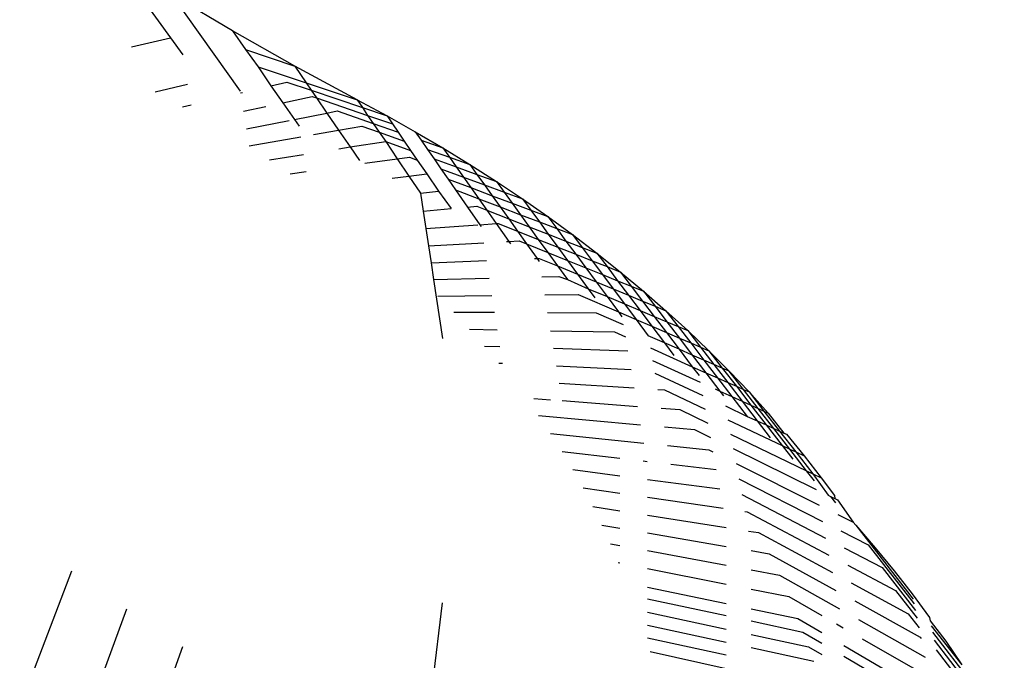
# Model space of a CAD drawing. Units: inches. Extents: x -390 to 399, y -477 to 430.
# Drawn here: x 208 to 210, y -127 to -126 of the extents above; entities that cross this region are included whole.
import ezdxf

# ---------------------------------------------------------------- set-up
doc = ezdxf.new("R2010")
doc.units = ezdxf.units.IN
doc.header["$MEASUREMENT"] = 0
doc.layers.add('strefa_bezpieczenstwa', color=1, linetype='Continuous')

# ---------------------------------------------------------------- blocks, each defined once
blk = doc.blocks.new('0206')
for p, q in [((208.1756, -126.1025), (208.2902, -126.2639)), ((208.2773, -126.1634), (208.1756, -126.1025)), ((208.128, -126.1118), (208.1734, -126.1747)), ((208.3813, -126.2224), (208.2773, -126.1634)), ((208.2773, -126.1634), (208.2991, -126.1946)), ((208.1085, -126.1898), (208.1734, -126.1747)), ((208.1734, -126.1747), (208.194, -126.2033)), ((208.2991, -126.1946), (208.3813, -126.2224)), ((208.2991, -126.1946), (208.3201, -126.2231)), ((208.3201, -126.2231), (208.4002, -126.25)), ((208.3201, -126.2231), (208.3414, -126.2551)), ((208.4855, -126.2785), (208.3813, -126.2224)), ((208.3813, -126.2224), (208.4002, -126.25)), ((208.1482, -126.2654), (208.2021, -126.2521)), ((208.3414, -126.2551), (208.3681, -126.2489)), ((208.3681, -126.2489), (208.4089, -126.2626)), ((208.4002, -126.25), (208.4855, -126.2785)), ((208.4002, -126.25), (208.4089, -126.2626)), ((208.2907, -126.2671), (208.2942, -126.2663)), ((208.3414, -126.2551), (208.3611, -126.2834)), ((208.4089, -126.2626), (208.4942, -126.2915)), ((208.4089, -126.2626), (208.4174, -126.2751)), ((208.3611, -126.2834), (208.4106, -126.2727)), ((208.3611, -126.2834), (208.3806, -126.3113)), ((208.4106, -126.2727), (208.4174, -126.2751)), ((208.4174, -126.2751), (208.5031, -126.3045)), ((208.4174, -126.2751), (208.4349, -126.3006)), ((208.4855, -126.2785), (208.5355, -126.3054)), ((208.4855, -126.2785), (208.4942, -126.2915)), ((208.1936, -126.29), (208.2079, -126.2867)), ((208.2956, -126.2975), (208.3329, -126.2895)), ((208.3806, -126.3113), (208.4349, -126.3006)), ((208.4349, -126.3006), (208.4524, -126.2972)), ((208.4349, -126.3006), (208.4545, -126.3292)), ((208.4524, -126.2972), (208.5124, -126.3182)), ((208.4942, -126.2915), (208.5355, -126.3054)), ((208.4942, -126.2915), (208.5031, -126.3045)), ((208.3004, -126.3269), (208.3721, -126.3129)), ((208.3806, -126.3113), (208.3887, -126.3228)), ((208.5031, -126.3045), (208.5446, -126.3187)), ((208.5031, -126.3045), (208.5124, -126.3182)), ((208.5124, -126.3182), (208.5542, -126.3328)), ((208.5124, -126.3182), (208.5222, -126.3326)), ((208.5355, -126.3054), (208.5825, -126.3318)), ((208.5355, -126.3054), (208.5446, -126.3187)), ((208.5446, -126.3187), (208.5542, -126.3328)), ((208.4128, -126.3365), (208.4545, -126.3292)), ((208.4545, -126.3292), (208.4933, -126.3223)), ((208.4545, -126.3292), (208.4739, -126.3574)), ((208.4933, -126.3223), (208.5222, -126.3326)), ((208.5222, -126.3326), (208.5643, -126.3476)), ((208.5222, -126.3326), (208.5335, -126.3481)), ((208.5542, -126.3328), (208.5643, -126.3476)), ((208.5825, -126.3318), (208.6286, -126.3588)), ((208.5825, -126.3318), (208.5925, -126.3462)), ((208.305, -126.3555), (208.3914, -126.3403)), ((208.4739, -126.3574), (208.5335, -126.3481)), ((208.5335, -126.3481), (208.5749, -126.363)), ((208.5335, -126.3481), (208.5525, -126.3772)), ((208.5643, -126.3476), (208.5749, -126.363)), ((208.5925, -126.3462), (208.6286, -126.3588)), ((208.5925, -126.3462), (208.603, -126.3614)), ((208.4549, -126.3604), (208.4739, -126.3574)), ((208.4739, -126.3574), (208.4893, -126.38)), ((208.5749, -126.363), (208.5859, -126.3792)), ((208.603, -126.3614), (208.6396, -126.3744)), ((208.603, -126.3614), (208.6141, -126.3772)), ((208.6286, -126.3588), (208.6739, -126.3866)), ((208.6286, -126.3588), (208.6396, -126.3744)), ((208.3393, -126.3786), (208.3961, -126.3697)), ((208.4982, -126.3847), (208.5525, -126.3772)), ((208.5525, -126.3772), (208.5728, -126.3744)), ((208.5525, -126.3772), (208.5721, -126.406)), ((208.5728, -126.3744), (208.5859, -126.3792)), ((208.5859, -126.3792), (208.6018, -126.4024)), ((208.6141, -126.3772), (208.6511, -126.3906)), ((208.6141, -126.3772), (208.6256, -126.3938)), ((208.6396, -126.3744), (208.6739, -126.3866)), ((208.6396, -126.3744), (208.6511, -126.3906)), ((208.3738, -126.4021), (208.4006, -126.3984)), ((208.6256, -126.3938), (208.663, -126.4077)), ((208.6256, -126.3938), (208.6376, -126.4111)), ((208.6511, -126.3906), (208.6858, -126.4032)), ((208.6511, -126.3906), (208.663, -126.4077)), ((208.6739, -126.3866), (208.7182, -126.415)), ((208.6739, -126.3866), (208.6858, -126.4032)), ((208.544, -126.4094), (208.5721, -126.406)), ((208.5721, -126.406), (208.6018, -126.4024)), ((208.5721, -126.406), (208.5916, -126.4347)), ((208.6018, -126.4024), (208.6217, -126.4315)), ((208.6376, -126.4111), (208.6756, -126.4254)), ((208.6376, -126.4111), (208.6501, -126.4292)), ((208.663, -126.4077), (208.6982, -126.4206)), ((208.663, -126.4077), (208.6756, -126.4254)), ((208.6858, -126.4032), (208.7182, -126.415)), ((208.6858, -126.4032), (208.6982, -126.4206)), ((208.7182, -126.415), (208.7617, -126.444)), ((208.7182, -126.415), (208.7311, -126.4328)), ((208.5916, -126.4347), (208.6217, -126.4315)), ((208.5916, -126.4347), (208.596, -126.4645)), ((208.6217, -126.4315), (208.6427, -126.4604)), ((208.6501, -126.4292), (208.6701, -126.458)), ((208.6501, -126.4292), (208.6886, -126.4439)), ((208.6756, -126.4254), (208.7112, -126.4388)), ((208.6756, -126.4254), (208.6886, -126.4439)), ((208.6982, -126.4206), (208.7311, -126.4328)), ((208.6982, -126.4206), (208.7112, -126.4388)), ((208.7311, -126.4328), (208.7617, -126.444)), ((208.7311, -126.4328), (208.7445, -126.4513)), ((208.6886, -126.4439), (208.7022, -126.4632)), ((208.6886, -126.4439), (208.7247, -126.4577)), ((208.7112, -126.4388), (208.7445, -126.4513)), ((208.7112, -126.4388), (208.7247, -126.4577)), ((208.7617, -126.444), (208.8041, -126.4737)), ((208.7617, -126.444), (208.7755, -126.463)), ((208.596, -126.4645), (208.6427, -126.4604)), ((208.596, -126.4645), (208.6005, -126.4938)), ((208.6701, -126.458), (208.6854, -126.4566)), ((208.6701, -126.458), (208.6905, -126.4874)), ((208.6854, -126.4566), (208.7022, -126.4632)), ((208.7022, -126.4632), (208.7178, -126.4854)), ((208.7022, -126.4632), (208.7388, -126.4775)), ((208.7247, -126.4577), (208.7586, -126.4707)), ((208.7247, -126.4577), (208.7388, -126.4775)), ((208.7445, -126.4513), (208.7755, -126.463)), ((208.7445, -126.4513), (208.7586, -126.4707)), ((208.7755, -126.463), (208.8041, -126.4737)), ((208.7755, -126.463), (208.79, -126.4827)), ((208.7388, -126.4775), (208.7535, -126.498)), ((208.7388, -126.4775), (208.7731, -126.4909)), ((208.7586, -126.4707), (208.79, -126.4827)), ((208.7586, -126.4707), (208.7731, -126.4909)), ((208.79, -126.4827), (208.819, -126.4938)), ((208.79, -126.4827), (208.805, -126.5033)), ((208.8041, -126.4737), (208.8456, -126.504)), ((208.8041, -126.4737), (208.819, -126.4938)), ((208.6005, -126.4938), (208.6874, -126.4876)), ((208.6005, -126.4938), (208.6048, -126.5226)), ((208.6905, -126.4874), (208.7178, -126.4854)), ((208.6905, -126.4874), (208.6928, -126.4906)), ((208.7178, -126.4854), (208.7212, -126.4852)), ((208.7178, -126.4854), (208.7388, -126.5152)), ((208.7212, -126.4852), (208.7535, -126.498)), ((208.7535, -126.498), (208.7688, -126.5194)), ((208.7535, -126.498), (208.7883, -126.5119)), ((208.7731, -126.4909), (208.805, -126.5033)), ((208.7731, -126.4909), (208.7883, -126.5119)), ((208.819, -126.4938), (208.8456, -126.504)), ((208.819, -126.4938), (208.8345, -126.5148)), ((208.735, -126.5154), (208.7388, -126.5152)), ((208.7388, -126.5152), (208.756, -126.5142)), ((208.7388, -126.5152), (208.7418, -126.5193)), ((208.756, -126.5142), (208.7688, -126.5194)), ((208.7883, -126.5119), (208.8041, -126.5337)), ((208.7883, -126.5119), (208.8207, -126.5247)), ((208.805, -126.5033), (208.8345, -126.5148)), ((208.805, -126.5033), (208.8207, -126.5247)), ((208.8345, -126.5148), (208.8616, -126.5254)), ((208.8345, -126.5148), (208.8507, -126.5366)), ((208.8456, -126.504), (208.8862, -126.535)), ((208.8456, -126.504), (208.8616, -126.5254)), ((208.6048, -126.5226), (208.697, -126.5175)), ((208.6048, -126.5226), (208.6091, -126.551)), ((208.7688, -126.5194), (208.7863, -126.5439)), ((208.7688, -126.5194), (208.8041, -126.5337)), ((208.8207, -126.5247), (208.8507, -126.5366)), ((208.8207, -126.5247), (208.837, -126.547)), ((208.8616, -126.5254), (208.8862, -126.535)), ((208.8616, -126.5254), (208.8782, -126.5476)), ((208.6091, -126.551), (208.7017, -126.5473)), ((208.7821, -126.544), (208.7863, -126.5439)), ((208.7863, -126.5439), (208.7899, -126.5437)), ((208.7863, -126.5439), (208.7898, -126.5488)), ((208.7899, -126.5437), (208.8206, -126.5564)), ((208.8041, -126.5337), (208.8206, -126.5564)), ((208.8041, -126.5337), (208.837, -126.547)), ((208.837, -126.547), (208.854, -126.5702)), ((208.837, -126.547), (208.8675, -126.5594)), ((208.8507, -126.5366), (208.8782, -126.5476)), ((208.8507, -126.5366), (208.8675, -126.5594)), ((208.8782, -126.5476), (208.9031, -126.5575)), ((208.8782, -126.5476), (208.8955, -126.5707)), ((208.8862, -126.535), (208.9257, -126.5665)), ((208.8862, -126.535), (208.9031, -126.5575)), ((208.6091, -126.551), (208.6133, -126.579)), ((208.8206, -126.5564), (208.8369, -126.5789)), ((208.8206, -126.5564), (208.854, -126.5702)), ((208.8675, -126.5594), (208.8849, -126.583)), ((208.8675, -126.5594), (208.8955, -126.5707)), ((208.9031, -126.5575), (208.9257, -126.5665)), ((208.9031, -126.5575), (208.9208, -126.581)), ((208.6133, -126.579), (208.7063, -126.5767)), ((208.6133, -126.579), (208.6282, -126.6774)), ((208.794, -126.5745), (208.8228, -126.5738)), ((208.8228, -126.5738), (208.8369, -126.5789)), ((208.8369, -126.5789), (208.8717, -126.5944)), ((208.854, -126.5702), (208.8717, -126.5944)), ((208.854, -126.5702), (208.8849, -126.583)), ((208.8955, -126.5707), (208.9208, -126.581)), ((208.8955, -126.5707), (208.9136, -126.5948)), ((208.9208, -126.581), (208.9437, -126.5903)), ((208.9208, -126.581), (208.9392, -126.6054)), ((208.9257, -126.5665), (208.9641, -126.5985)), ((208.9257, -126.5665), (208.9437, -126.5903)), ((208.8717, -126.5944), (208.8829, -126.6097)), ((208.8717, -126.5944), (208.9031, -126.6076)), ((208.8849, -126.583), (208.9031, -126.6076)), ((208.8849, -126.583), (208.9136, -126.5948)), ((208.9136, -126.5948), (208.9323, -126.6199)), ((208.9136, -126.5948), (208.9392, -126.6054)), ((208.9437, -126.5903), (208.9641, -126.5985)), ((208.9437, -126.5903), (208.9625, -126.6151)), ((208.9641, -126.5985), (209.0015, -126.6312)), ((208.9641, -126.5985), (208.9833, -126.6236)), ((208.6203, -126.6066), (208.7108, -126.6057)), ((208.799, -126.6048), (208.8547, -126.6043)), ((208.8547, -126.6043), (208.9221, -126.6332)), ((208.9031, -126.6076), (208.9221, -126.6332)), ((208.9031, -126.6076), (208.9323, -126.6199)), ((208.9392, -126.6054), (208.9625, -126.6151)), ((208.9392, -126.6054), (208.9583, -126.6309)), ((208.9625, -126.6151), (208.9833, -126.6236)), ((208.9625, -126.6151), (208.982, -126.6409)), ((208.9323, -126.6199), (208.9518, -126.646)), ((208.9323, -126.6199), (208.9583, -126.6309)), ((208.9583, -126.6309), (208.9782, -126.6573)), ((208.9583, -126.6309), (208.982, -126.6409)), ((208.9833, -126.6236), (209.0015, -126.6312)), ((208.9833, -126.6236), (209.0032, -126.6498)), ((209.0015, -126.6312), (209.0379, -126.6644)), ((209.0015, -126.6312), (209.0218, -126.6576)), ((208.7153, -126.6344), (208.6472, -126.6341)), ((208.8856, -126.6353), (208.8039, -126.6349)), ((208.9304, -126.6548), (208.8856, -126.6353)), ((208.9221, -126.6332), (208.928, -126.6412)), ((208.9221, -126.6332), (208.9518, -126.646)), ((208.9518, -126.646), (208.9721, -126.6731)), ((208.9518, -126.646), (208.9782, -126.6573)), ((208.982, -126.6409), (209.0024, -126.6677)), ((208.982, -126.6409), (209.0032, -126.6498)), ((208.6731, -126.662), (208.7197, -126.6629)), ((208.8087, -126.6646), (208.9156, -126.6667)), ((208.9782, -126.6573), (208.999, -126.6849)), ((208.9782, -126.6573), (209.0024, -126.6677)), ((209.0032, -126.6498), (209.024, -126.677)), ((209.0032, -126.6498), (209.0218, -126.6576)), ((209.0218, -126.6576), (209.0379, -126.6644)), ((209.0218, -126.6576), (209.0429, -126.6851)), ((209.0379, -126.6644), (209.0732, -126.6981)), ((209.0379, -126.6644), (209.0593, -126.6921)), ((208.9156, -126.6667), (208.9338, -126.6748)), ((208.999, -126.6849), (208.9721, -126.6731)), ((209.0024, -126.6677), (209.0236, -126.6957)), ((209.0024, -126.6677), (209.024, -126.677)), ((209.024, -126.677), (209.0456, -126.7053)), ((209.024, -126.677), (209.0429, -126.6851)), ((208.6981, -126.6902), (208.7242, -126.6911)), ((208.8136, -126.6941), (208.9379, -126.6983)), ((208.9756, -126.6935), (209.0456, -126.7248)), ((208.999, -126.6849), (209.015, -126.7062)), ((209.0236, -126.6957), (208.999, -126.6849)), ((209.0456, -126.7053), (209.0236, -126.6957)), ((209.0236, -126.6957), (209.0456, -126.7248)), ((209.0429, -126.6851), (209.0593, -126.6921)), ((209.0429, -126.6851), (209.0649, -126.7137)), ((209.0593, -126.6921), (209.0732, -126.6981)), ((209.0593, -126.6921), (209.0816, -126.7211)), ((209.0649, -126.7137), (209.0456, -126.7053)), ((209.0456, -126.7053), (209.0681, -126.7348)), ((209.0649, -126.7137), (209.0878, -126.7436)), ((209.0816, -126.7211), (209.0649, -126.7137)), ((209.0732, -126.6981), (209.1074, -126.7323)), ((209.0732, -126.6981), (209.0957, -126.7273)), ((208.7222, -126.7188), (208.7285, -126.7191)), ((208.8184, -126.7234), (208.9433, -126.7295)), ((208.9793, -126.7144), (209.0589, -126.7507)), ((209.0456, -126.7248), (209.0569, -126.7396)), ((209.0456, -126.7248), (209.0681, -126.7348)), ((209.0816, -126.7211), (209.1048, -126.7512)), ((209.0957, -126.7273), (209.0816, -126.7211)), ((209.0957, -126.7273), (209.1193, -126.7576)), ((209.1074, -126.7323), (209.0957, -126.7273)), ((208.983, -126.7358), (209.063, -126.7729)), ((209.0681, -126.7348), (209.0878, -126.7436)), ((209.0681, -126.7348), (209.0915, -126.7655)), ((209.0878, -126.7436), (209.1116, -126.7746)), ((209.0878, -126.7436), (209.1048, -126.7512)), ((209.1074, -126.7323), (209.1404, -126.7671)), ((209.1311, -126.7629), (209.1074, -126.7323)), ((208.8231, -126.7526), (208.9487, -126.7604)), ((208.9878, -126.7628), (208.9991, -126.7635)), ((208.9991, -126.7635), (209.0671, -126.7957)), ((209.0836, -126.7619), (209.0915, -126.7655)), ((209.1048, -126.7512), (209.129, -126.7826)), ((209.1048, -126.7512), (209.1193, -126.7576)), ((209.1193, -126.7576), (209.1437, -126.7893)), ((209.1193, -126.7576), (209.1311, -126.7629)), ((209.1558, -126.7948), (209.1311, -126.7629)), ((209.1311, -126.7629), (209.1404, -126.7671)), ((208.7808, -126.778), (208.8086, -126.7801)), ((209.0915, -126.7655), (209.1116, -126.7746)), ((209.0915, -126.7655), (209.0977, -126.7737)), ((209.1116, -126.7746), (209.129, -126.7826)), ((209.1116, -126.7746), (209.1374, -126.8083)), ((209.1404, -126.7671), (209.1723, -126.8023)), ((209.1404, -126.7671), (209.1654, -126.7991)), ((208.8279, -126.7816), (208.954, -126.7912)), ((208.9934, -126.7942), (209.0249, -126.7966)), ((209.0249, -126.7966), (209.0714, -126.8191)), ((209.1009, -126.7905), (209.1374, -126.8083)), ((209.129, -126.7826), (209.1437, -126.7893)), ((209.129, -126.7826), (209.1542, -126.8153)), ((209.1437, -126.7893), (209.1693, -126.8222)), ((209.1437, -126.7893), (209.1558, -126.7948)), ((209.1816, -126.828), (209.1558, -126.7948)), ((209.1558, -126.7948), (209.1654, -126.7991)), ((208.7886, -126.8066), (208.9593, -126.8219)), ((209.1374, -126.8083), (209.1542, -126.8153)), ((209.1654, -126.7991), (209.1914, -126.8325)), ((209.1654, -126.7991), (209.1723, -126.8023)), ((209.1723, -126.8023), (209.1985, -126.8358)), ((208.9989, -126.8255), (209.0495, -126.8301)), ((209.1051, -126.8137), (209.1959, -126.8566)), ((209.1542, -126.8153), (209.1693, -126.8222)), ((209.1542, -126.8153), (209.176, -126.8435)), ((209.1693, -126.8222), (209.1816, -126.828)), ((209.1693, -126.8222), (209.1959, -126.8566)), ((209.2085, -126.8626), (209.1816, -126.828)), ((209.1816, -126.828), (209.1914, -126.8325)), ((208.8087, -126.8364), (208.9646, -126.8526)), ((209.0495, -126.8301), (209.0758, -126.843)), ((209.1095, -126.8375), (209.2366, -126.8988)), ((209.1914, -126.8325), (209.2185, -126.8673)), ((209.1914, -126.8325), (209.1985, -126.8358)), ((209.1985, -126.8358), (209.2031, -126.8379)), ((209.2031, -126.8379), (209.2327, -126.8741)), ((209.0044, -126.8567), (209.0731, -126.8639)), ((209.1141, -126.8618), (209.2525, -126.9299)), ((209.1959, -126.8566), (209.2085, -126.8626)), ((209.1959, -126.8566), (209.2135, -126.8793)), ((208.8279, -126.8666), (208.9247, -126.8779)), ((209.0731, -126.8639), (209.0802, -126.8674)), ((209.2085, -126.8626), (209.2185, -126.8673)), ((209.2366, -126.8988), (209.2085, -126.8626)), ((209.2185, -126.8673), (209.2468, -126.9037)), ((209.2185, -126.8673), (209.2327, -126.8741)), ((209.2327, -126.8741), (209.2612, -126.9106)), ((208.9637, -126.8825), (208.97, -126.8832)), ((209.0099, -126.8879), (209.0856, -126.8968)), ((209.1187, -126.8867), (209.2577, -126.9564)), ((208.8461, -126.897), (208.9247, -126.9073)), ((209.2366, -126.8988), (209.2468, -126.9037)), ((209.2497, -126.9156), (209.2366, -126.8988)), ((209.2468, -126.9037), (209.2728, -126.9399)), ((209.2468, -126.9037), (209.2612, -126.9106)), ((209.2612, -126.9106), (209.2832, -126.9404)), ((208.8633, -126.9276), (208.9247, -126.9365)), ((208.9707, -126.9133), (209.0915, -126.9291)), ((209.1234, -126.9122), (209.263, -126.9836)), ((208.9707, -126.9432), (209.0974, -126.9615)), ((209.1282, -126.9384), (209.2684, -127.0114)), ((209.2728, -126.9399), (209.2763, -126.9416)), ((209.2763, -126.9416), (209.284, -126.9454)), ((209.2763, -126.9416), (209.2848, -126.9525)), ((209.2832, -126.9404), (209.284, -126.9454)), ((208.8794, -126.9585), (208.9247, -126.9657)), ((209.284, -126.9454), (209.2884, -126.9476)), ((209.2884, -126.9476), (209.3145, -126.9849)), ((208.9707, -126.9729), (209.1022, -126.9938)), ((209.1335, -126.9667), (209.1372, -126.9673)), ((209.1372, -126.9673), (209.274, -127.04)), ((209.2886, -126.972), (209.3145, -126.9849)), ((208.8946, -126.9896), (208.9247, -126.9948)), ((209.3145, -126.9849), (209.3187, -126.9898)), ((209.3187, -126.9898), (209.4147, -127.1134)), ((209.3187, -126.9898), (209.3513, -127.0277)), ((208.9707, -127.0027), (209.1022, -127.0253)), ((209.1396, -126.9997), (209.1563, -127.0023)), ((209.1563, -127.0023), (209.2797, -127.0692)), ((209.2941, -126.9995), (209.3393, -127.0227)), ((208.9087, -127.0209), (208.9247, -127.0239)), ((209.3393, -127.0227), (209.4164, -127.1216)), ((208.9707, -127.0324), (209.1022, -127.0568)), ((209.1438, -127.0324), (209.1743, -127.0377)), ((209.1743, -127.0377), (209.2855, -127.0991)), ((209.2996, -127.0277), (209.3629, -127.0607)), ((209.3513, -127.0277), (209.3827, -127.066)), ((208.9217, -127.0524), (208.9247, -127.053)), ((209.3053, -127.0566), (209.3853, -127.0992)), ((207.8847, -127.392), (208.0088, -127.0663)), ((208.9707, -127.0621), (209.1022, -127.0883)), ((209.1438, -127.0645), (209.1911, -127.0733)), ((209.1911, -127.0733), (209.2915, -127.1298)), ((209.3629, -127.0607), (209.4186, -127.1324)), ((209.3827, -127.066), (209.4129, -127.1048)), ((209.3112, -127.0863), (209.4064, -127.1379)), ((209.1022, -127.1216), (208.9707, -127.0941)), ((209.1438, -127.0966), (209.2068, -127.1091)), ((209.2068, -127.1091), (209.2618, -127.1407)), ((209.3853, -127.0992), (209.4213, -127.1456)), ((209.4129, -127.1048), (209.4418, -127.144)), ((208.5916, -127.4242), (208.6282, -127.1198)), ((209.1022, -127.1417), (208.9707, -127.1136)), ((209.3172, -127.1166), (209.4263, -127.177)), ((208.1002, -127.1302), (207.9792, -127.458)), ((208.9707, -127.1352), (209.1022, -127.1636)), ((209.2219, -127.1467), (209.1438, -127.1303)), ((209.4064, -127.1379), (209.4245, -127.1613)), ((208.9707, -127.1569), (209.1022, -127.1855)), ((209.2305, -127.1692), (209.1438, -127.1506)), ((209.2618, -127.17), (209.2219, -127.1467)), ((209.2865, -127.1549), (209.2976, -127.1613)), ((209.3233, -127.1478), (209.4346, -127.2105)), ((209.4418, -127.144), (209.443, -127.1497)), ((209.443, -127.1497), (209.4695, -127.1836)), ((209.4447, -127.158), (209.4958, -127.2236)), ((209.1438, -127.1726), (209.2396, -127.1933)), ((209.2618, -127.1876), (209.2305, -127.1692)), ((209.447, -127.1689), (209.5209, -127.2641)), ((209.1022, -127.2074), (208.9707, -127.1786)), ((209.3296, -127.1797), (209.4414, -127.244)), ((209.4263, -127.177), (209.4282, -127.1795)), ((209.4498, -127.1824), (209.5446, -127.3048)), ((209.4695, -127.1836), (209.4958, -127.2236)), ((208.0762, -127.5223), (208.194, -127.1925)), ((208.975, -127.2013), (209.1022, -127.2293)), ((209.1438, -127.1945), (209.2486, -127.2173)), ((209.2396, -127.1933), (209.2618, -127.2063)), ((209.4486, -127.279), (209.2988, -127.1916)), ((209.4531, -127.1983), (209.567, -127.3459)), ((209.4529, -127.2998), (209.2988, -127.2093))]:
    blk.add_line(p, q)
blk = doc.blocks.new('206s1')
blk.add_blockref('0206', (0, 0))

msp = doc.modelspace()

# ---------------------------------------------------------------- block references
at = {"layer": 'strefa_bezpieczenstwa'}
msp.add_blockref('206s1', (0, 0), dxfattribs=at)

doc.saveas('drawing.dxf')
